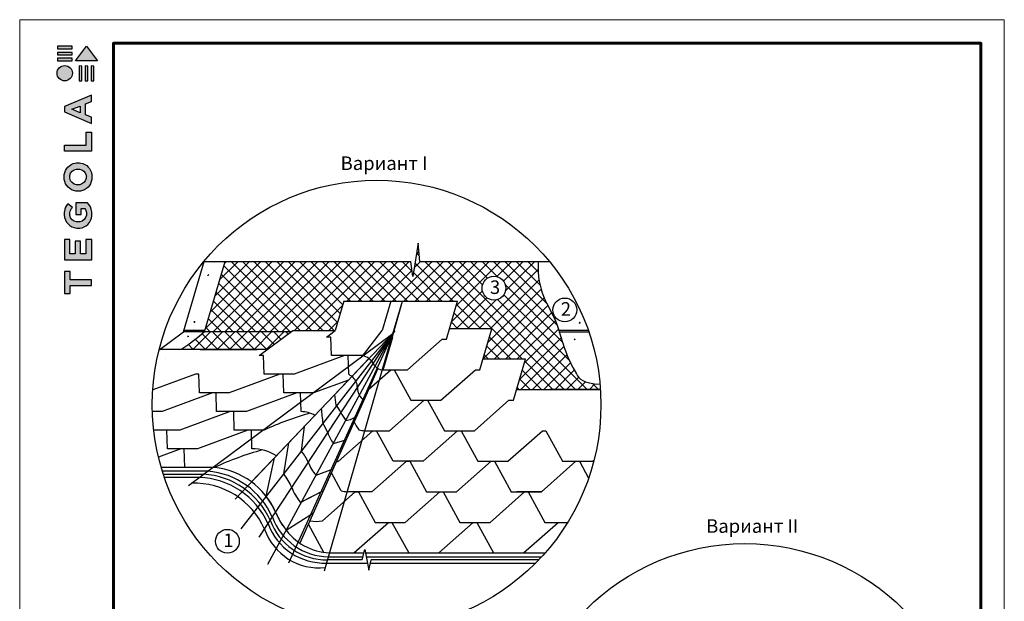
# Model space of a CAD drawing. Units: millimetres. Extents: x -3332883 to 40920555, y -16353787 to 75943.
# Drawn here: x 994489 to 1023554, y -158537 to -141383 of the extents above; entities that cross this region are included whole.
import ezdxf
from ezdxf.enums import TextEntityAlignment as Align

# ---------------------------------------------------------------- set-up
doc = ezdxf.new("R2010")
doc.units = ezdxf.units.MM
for name, color, linetype in [('Gidro', 252, 'Continuous'), ('Plywood', 42, 'Continuous'), ('Shing2', 90, 'Continuous')]:
    doc.layers.add(name, color=color, linetype=linetype)
doc.layers.add('Внутренняя рамка', color=7, linetype='Continuous', lineweight=60)
doc.layers.add('Граница чертежа на печать', color=7, linetype='Continuous', lineweight=15)
doc.styles.add('Тех карта', font='isocpeur.TTF', dxfattribs={"height": 265})

# ---------------------------------------------------------------- blocks, each defined once
blk = doc.blocks.new('Tegola_Logo_Main_Grey_Vert')
at = {"true_color": 0x636466}
h = blk.add_hatch(color=251, dxfattribs=at)
h.dxf.hatch_style = 1
h.paths.add_polyline_path([(-3.79, -2.49), (-3.8, -2.5), (0, -2.5), (-1.9, 0)])
h = blk.add_hatch(color=251, dxfattribs=at)
h.dxf.hatch_style = 1
h.paths.add_polyline_path([(-4.37, -0.45), (-4.37, -0.03), (-6.87, -0.03), (-6.87, -0.45)])
h = blk.add_hatch(color=251, dxfattribs=at)
h.dxf.hatch_style = 1
h.paths.add_polyline_path([(-4.37, -1.49), (-4.37, -1.07), (-6.87, -1.07), (-6.87, -1.49)])
h = blk.add_hatch(color=251, dxfattribs=at)
h.dxf.hatch_style = 1
h.paths.add_polyline_path([(-6.93, -4.62, 1), (-4.31, -4.62, 1)])
h = blk.add_hatch(color=251, dxfattribs=at)
h.dxf.hatch_style = 1
h.paths.add_polyline_path([(-4.37, -2.5), (-4.37, -2.08), (-6.87, -2.08), (-6.87, -2.5)])
h = blk.add_hatch(color=251, dxfattribs=at)
h.dxf.hatch_style = 1
h.paths.add_polyline_path([(-2.71, -3.4), (-3.16, -3.39), (-3.16, -5.92), (-2.71, -5.92)])
h = blk.add_hatch(color=251, dxfattribs=at)
h.dxf.hatch_style = 1
h.paths.add_polyline_path([(-2.11, -5.92), (-1.67, -5.92), (-1.67, -3.4), (-2.11, -3.39)])
h = blk.add_hatch(color=251, dxfattribs=at)
h.dxf.hatch_style = 1
h.paths.add_polyline_path([(-1.09, -5.92), (-0.65, -5.92), (-0.65, -3.4), (-1.09, -3.39)])
h = blk.add_hatch(color=251, dxfattribs=at)
h.dxf.hatch_style = 1
h.paths.add_polyline_path([(-5.65, -10.3), (-5.65, -11.23), (-1.05, -13.18), (-1.05, -12.14), (-2.09, -11.72), (-2.09, -9.86), (-1.05, -9.43), (-1.05, -8.38)])
h.paths.add_polyline_path([(-2.99, -10.23), (-2.99, -11.36), (-4.4, -10.78)], flags=16)
h = blk.add_hatch(color=251, dxfattribs=at)
h.dxf.hatch_style = 1
h.paths.add_polyline_path([(-1.04, -14.67), (-1.98, -14.67), (-1.98, -16.91), (-5.64, -16.91), (-5.64, -17.92), (-1.04, -17.92)])
h = blk.add_hatch(color=251, dxfattribs=at)
h.dxf.hatch_style = 1
h.paths.add_polyline_path([(-1, -22.74, 0.048954), (-1, -21.92, 0.336116), (-2.87, -19.94, 0.043085), (-3.83, -19.94, 0.307788), (-5.7, -21.89, 0.031863), (-5.7, -22.74, 0.332727), (-3.74, -24.71, 0.047195), (-2.95, -24.71, 0.339831)])
h.paths.add_polyline_path([(-3.06, -23.65, -0.083292), (-3.58, -23.65, -0.315277), (-4.76, -22.54, -0.046642), (-4.76, -22.07, -0.320494), (-3.59, -20.98, -0.079329), (-3.1, -20.98, -0.322298), (-1.96, -22.01, -0.135203), (-1.96, -22.57, -0.294804)], flags=16)
h = blk.add_hatch(color=251, dxfattribs=at)
h.dxf.hatch_style = 1
h.paths.add_polyline_path([(-0.98, -28.25, 0.140461), (-1.72, -26.71), (-3.72, -26.71), (-3.72, -28.69), (-2.82, -28.69), (-2.82, -27.71), (-2.19, -27.71, -0.124078), (-1.92, -28.35, -0.058778), (-1.92, -28.84, -0.334179), (-3.06, -29.96), (-3.63, -29.96, -0.295275), (-4.76, -28.91, -0.041787), (-4.76, -28.36, -0.136359), (-4.31, -27.52), (-5.08, -26.87, 0.175862), (-5.68, -28.18, 0.041899), (-5.69, -28.8, 0.380994), (-3.56, -31.02), (-3.04, -31.02, 0.173864), (-1.69, -30.41, 0.189655), (-0.98, -28.92, 0.045529)])
h = blk.add_hatch(color=251, dxfattribs=at)
h.dxf.hatch_style = 1
h.paths.add_polyline_path([(-1.01, -36.42), (-1.01, -32.95), (-1.99, -32.95), (-1.99, -35.41), (-2.91, -35.41), (-2.91, -33.28), (-3.82, -33.28), (-3.82, -35.4), (-4.74, -35.4), (-4.74, -32.95), (-5.64, -32.95), (-5.64, -36.42), (-5.63, -36.42)])
h = blk.add_hatch(color=251, dxfattribs=at)
h.dxf.hatch_style = 1
h.paths.add_polyline_path([(-4.7, -39.84), (-4.7, -38.44), (-5.64, -38.44), (-5.64, -42.17), (-5.63, -42.17), (-4.7, -42.17), (-4.7, -40.81), (-1.04, -40.81), (-1.04, -39.84)])
at = {"color": 251, "true_color": 0x636466}
for points in [[(-3.79, -2.49), (-1.9, 0), (0, -2.5), (-3.8, -2.5), (-3.79, -2.49)], [(-4.37, -0.03), (-6.87, -0.03), (-6.87, -0.45), (-4.37, -0.45), (-4.37, -0.03)], [(-4.37, -1.07), (-6.87, -1.07), (-6.87, -1.49), (-4.37, -1.49), (-4.37, -1.07)], [(-4.37, -2.08), (-6.87, -2.08), (-6.87, -2.5), (-4.37, -2.5), (-4.37, -2.08)], [(-3.16, -3.39), (-3.16, -5.92), (-2.71, -5.92), (-2.71, -3.4), (-3.16, -3.39)], [(-2.11, -3.39), (-2.11, -5.92), (-1.67, -5.92), (-1.67, -3.4), (-2.11, -3.39)], [(-1.09, -3.39), (-1.09, -5.92), (-0.65, -5.92), (-0.65, -3.4), (-1.09, -3.39)], [(-1.05, -13.18), (-1.05, -12.14), (-2.09, -11.72), (-2.09, -9.86), (-1.05, -9.43), (-1.05, -8.38), (-5.65, -10.3), (-5.65, -11.23), (-1.05, -13.18)], [(-2.99, -11.36), (-4.4, -10.78), (-2.99, -10.23), (-2.99, -11.36)], [(-5.64, -17.91), (-5.64, -16.91), (-1.98, -16.91), (-1.98, -14.67), (-1.04, -14.67), (-1.04, -17.92), (-5.64, -17.92)], [(-5.63, -36.42), (-1.01, -36.42), (-1.01, -32.95), (-1.99, -32.95), (-1.99, -35.41), (-2.91, -35.41), (-2.91, -33.28), (-3.82, -33.28), (-3.82, -35.4), (-4.74, -35.4), (-4.74, -32.95), (-5.64, -32.95), (-5.64, -36.42), (-5.63, -36.42)], [(-5.63, -42.17), (-4.7, -42.17), (-4.7, -40.81), (-1.04, -40.81), (-1.04, -39.84), (-4.7, -39.84), (-4.7, -38.44), (-5.64, -38.44), (-5.64, -42.17), (-5.63, -42.17)]]:
    blk.add_lwpolyline(points, dxfattribs=at)
for points in [[(-5.7, -22.74, -0.031863), (-5.7, -21.89, -0.307788), (-3.83, -19.94, -0.043085), (-2.87, -19.94, -0.336116), (-1, -21.92, -0.048954), (-1, -22.74, -0.339831), (-2.95, -24.71, -0.047195), (-3.74, -24.71, -0.332727), (-5.7, -22.74)], [(-4.76, -22.54, -0.046642), (-4.76, -22.07, -0.320494), (-3.59, -20.98, -0.079329), (-3.1, -20.98, -0.322298), (-1.96, -22.01, -0.135203), (-1.96, -22.57, -0.294804), (-3.06, -23.65, -0.083292), (-3.58, -23.65, -0.315277), (-4.76, -22.54)], [(-0.98, -28.92, 0.045529), (-0.98, -28.25, 0.140461), (-1.72, -26.71), (-3.72, -26.71), (-3.72, -28.69), (-2.82, -28.69), (-2.82, -27.71), (-2.19, -27.71, -0.124078), (-1.92, -28.35, -0.058778), (-1.92, -28.84, -0.334179), (-3.06, -29.96), (-3.63, -29.96, -0.295275), (-4.76, -28.91, -0.041787), (-4.76, -28.36, -0.136359), (-4.31, -27.52), (-5.08, -26.87, 0.175862), (-5.68, -28.18, 0.041899), (-5.69, -28.8, 0.380994), (-3.56, -31.02), (-3.04, -31.02, 0.173864), (-1.69, -30.41, 0.189655), (-0.98, -28.92)]]:
    blk.add_lwpolyline(points, format="xyb", dxfattribs=at)
blk.add_circle((-5.62, -4.62), 1.31, dxfattribs=at)

msp = doc.modelspace()

# ---------------------------------------------------------------- hatches: boundary and pattern name
at = {"lineweight": -2}
h = msp.add_hatch(dxfattribs=at)
h.set_pattern_fill('ANSI31', scale=4.610439, style=0)
h.set_pattern_definition([(135, (1006832.57897, -159508.90714), (0.407509102, 0.407509102), [])])
edge = h.paths.add_edge_path()
edge.add_arc((1000051.658, -148913.598), 10.928, 180, 540, ccw=False)
h = msp.add_hatch(dxfattribs=at)
h.set_pattern_fill('ANSI31', scale=4.610439, style=0)
h.set_pattern_definition([(135, (1006427.58757, -160893.48007), (0.407509102, 0.407509102), [])])
edge = h.paths.add_edge_path()
edge.add_arc((999646.667, -150298.171), 10.928, 180, 540, ccw=False)
h = msp.add_hatch(dxfattribs=at)
h.set_pattern_fill('ANSI31', scale=4.610439, style=0)
h.set_pattern_definition([(135, (1017799.34866, -160915.5634), (0.407509102, 0.407509102), [])])
edge = h.paths.add_edge_path()
edge.add_arc((1011018.428, -150320.255), 10.928, 180, 540, ccw=False)
h = msp.add_hatch(dxfattribs=at)
h.set_pattern_fill('ANSI31', scale=4.610439, style=0)
h.set_pattern_definition([(135, (1006239.58845, -161322.94154), (0.407509102, 0.407509102), [])])
edge = h.paths.add_edge_path()
edge.add_arc((999458.667, -150727.633), 10.928, 180, 540, ccw=False)
h = msp.add_hatch(dxfattribs=at)
h.set_pattern_fill('ANSI31', scale=4.610439, style=0)
h.set_pattern_definition([(135, (1017655.211, -161408.33705), (0.407509102, 0.407509102), [])])
edge = h.paths.add_edge_path()
edge.add_arc((1010874.29, -150813.028), 10.928, 180, 540, ccw=False)
at = {"layer": 'Gidro', "lineweight": -2}
h = msp.add_hatch(dxfattribs=at)
h.set_pattern_fill('ANSI37', color=256, scale=75, style=0)
h.set_pattern_definition([(45, (150.55, -53145.6), (-168.3798, 168.3798), []), (135, (150.55, -53145.6), (-168.3798, -168.3798), [])])
edge = h.paths.add_edge_path()
edge.add_spline(control_points=[(1011619.46, -152133.745), (1011102.997, -152111.778), (1010533.705, -151262.63), (1010429.419, -150145.781), (1009738.621, -149395.7), (1009798.766, -148513.425)], knot_values=[0, 0, 0, 0, 2.540299755, 14.981101415, 28.873111021, 28.873111021, 28.873111021, 28.873111021], degree=3, periodic=0)
edge.add_line((1009798.766, -148513.425), (1006297.191, -148513.425))
edge.add_line((1006297.191, -148513.425), (1006252.689, -147974.84))
edge.add_line((1006252.689, -147974.84), (1006092.694, -148952.966))
edge.add_line((1006092.694, -148952.966), (1006039.2, -148513.425))
edge.add_line((1006039.2, -148513.425), (1000555.317, -148513.425))
edge.add_line((1000555.317, -148513.425), (999947.221, -150592.367))
edge.add_line((999947.221, -150592.367), (1002499.402, -150592.367))
edge.add_line((1002499.402, -150592.367), (1002555.167, -150550.808))
edge.add_line((1002555.167, -150550.808), (1003801.167, -150550.808))
edge.add_line((1003801.167, -150550.808), (1004055.888, -149679.977))
edge.add_line((1004055.888, -149679.977), (1005445.39, -149682.106))
edge.add_line((1005445.39, -149682.106), (1005444.904, -149683.768))
edge.add_line((1005444.904, -149683.768), (1005786.098, -149685.284))
edge.add_line((1005786.098, -149685.284), (1007414.629, -149685.633))
edge.add_line((1007414.629, -149685.633), (1007177.582, -150496.04))
edge.add_line((1007177.582, -150496.04), (1008428.582, -150496.04))
edge.add_line((1008428.582, -150496.04), (1008165.249, -151396.318))
edge.add_line((1008165.249, -151396.318), (1009416.249, -151396.318))
edge.add_line((1009416.249, -151396.318), (1009152.915, -152296.595))
edge.add_line((1009152.915, -152296.595), (1011632.385, -152296.595))
edge.add_arc((1005025.12, -152739.032), 6622.062, 3.830934, 5.2444199)
h.paths.add_polyline_path([(1008841.114, -149302.426, -1), (1008138.245, -149302.426, -1)], flags=16)
h.paths.add_polyline_path([(1008269.698, -149572.449), (1008749.698, -149572.449), (1008749.698, -148972.449), (1008269.698, -148972.449)], flags=8)
h = msp.add_hatch(dxfattribs=at)
h.set_pattern_fill('ANSI37', color=256, scale=2044.8, style=0)
h.set_pattern_definition([(45, (409502.3, -258280), (-180.73649, 180.73649), []), (135, (409502.3, -258280), (-180.73649, -180.73649), [])])
h.paths.add_polyline_path([(998923.826, -151297.911), (998926.773, -151296.485), (998929.697, -151295.058)])
h.paths.add_polyline_path([(998541.543, -151462.277), (998544.602, -151461.097), (998538.454, -151463.461)])
h.paths.add_polyline_path([(999276.73, -151101.303), (999277.883, -151100.567), (1001817.492, -151100.567), (1002499.319, -150592.367), (999947.221, -150592.367), (999942.112, -150596.573), (999937.003, -150600.778), (999931.894, -150604.984), (999926.785, -150609.189), (999921.676, -150613.394), (999916.567, -150617.599), (999911.457, -150621.803), (999906.347, -150626.006), (999901.237, -150630.209), (999896.126, -150634.411), (999891.014, -150638.612), (999885.903, -150642.812), (999880.79, -150647.011), (999875.677, -150651.209), (999870.563, -150655.406), (999865.449, -150659.602), (999860.334, -150663.796), (999855.218, -150667.989), (999850.101, -150672.181), (999844.983, -150676.37), (999839.865, -150680.558), (999834.745, -150684.745), (999829.624, -150688.929), (999824.502, -150693.112), (999819.379, -150697.292), (999814.255, -150701.471), (999809.13, -150705.647), (999804.003, -150709.821), (999798.875, -150713.993), (999793.746, -150718.162), (999788.615, -150722.328), (999783.483, -150726.492), (999778.349, -150730.654), (999773.214, -150734.812), (999768.077, -150738.968), (999762.938, -150743.121), (999757.798, -150747.271), (999752.656, -150751.417), (999747.512, -150755.561), (999742.366, -150759.701), (999737.219, -150763.838), (999732.069, -150767.971), (999726.918, -150772.101), (999721.764, -150776.227), (999716.608, -150780.349), (999711.451, -150784.468), (999706.291, -150788.583), (999701.128, -150792.694), (999695.964, -150796.801), (999690.797, -150800.903), (999685.628, -150805.002), (999680.456, -150809.096), (999675.282, -150813.186), (999670.106, -150817.271), (999664.926, -150821.352), (999659.745, -150825.428), (999654.56, -150829.5), (999649.373, -150833.566), (999644.183, -150837.628), (999638.991, -150841.685), (999633.795, -150845.737), (999628.597, -150849.784), (999623.395, -150853.825), (999618.191, -150857.861), (999612.984, -150861.892), (999607.773, -150865.917), (999602.56, -150869.937), (999597.343, -150873.951), (999592.123, -150877.96), (999586.9, -150881.962), (999581.673, -150885.959), (999576.443, -150889.95), (999571.21, -150893.934), (999565.973, -150897.913), (999560.733, -150901.885), (999555.489, -150905.851), (999550.241, -150909.811), (999544.99, -150913.764), (999539.735, -150917.711), (999534.477, -150921.651), (999529.214, -150925.584), (999523.948, -150929.51), (999518.678, -150933.43), (999513.404, -150937.342), (999508.126, -150941.248), (999502.844, -150945.146), (999497.558, -150949.037), (999492.268, -150952.921), (999486.973, -150956.797), (999481.675, -150960.666), (999476.372, -150964.527), (999471.064, -150968.381), (999465.753, -150972.227), (999460.437, -150976.065), (999455.116, -150979.895), (999449.791, -150983.717), (999444.462, -150987.531), (999439.128, -150991.337), (999433.789, -150995.135), (999428.445, -150998.924), (999423.097, -151002.705), (999417.744, -151006.477), (999412.386, -151010.241), (999407.024, -151013.997), (999401.656, -151017.743), (999396.283, -151021.481), (999390.906, -151025.209), (999385.523, -151028.929), (999380.135, -151032.64), (999374.742, -151036.341), (999369.344, -151040.033), (999363.94, -151043.716), (999358.532, -151047.389), (999353.117, -151051.053), (999347.698, -151054.708), (999342.273, -151058.352), (999336.842, -151061.987), (999331.406, -151065.612), (999325.964, -151069.228), (999320.517, -151072.833), (999315.064, -151076.428), (999309.605, -151080.012), (999304.141, -151083.587), (999298.67, -151087.151), (999293.194, -151090.705), (999287.712, -151094.248), (999282.224, -151097.781)])
h.paths.add_polyline_path([(998553.831, -151457.537), (998556.886, -151456.352), (998550.745, -151458.727)])
h.paths.add_polyline_path([(999265.723, -151108.315), (999268.469, -151106.577), (999271.229, -151104.814)])
h.paths.add_polyline_path([(998566.104, -151452.774), (998569.156, -151451.582), (998563.023, -151453.97)])
h.paths.add_polyline_path([(999254.692, -151115.283), (999257.444, -151113.556), (999260.211, -151111.804)])
h.paths.add_polyline_path([(998578.364, -151447.986), (998581.413, -151446.787), (998575.286, -151449.188)])
h.paths.add_polyline_path([(999243.636, -151122.206), (999246.394, -151120.49), (999249.167, -151118.75)])
h.paths.add_polyline_path([(998590.61, -151443.172), (998593.655, -151441.968), (998587.536, -151444.381)])
h.paths.add_polyline_path([(999232.554, -151129.084), (999235.319, -151127.38), (999238.098, -151125.651)])
h.paths.add_polyline_path([(998602.841, -151438.334), (998605.883, -151437.122), (998599.771, -151439.548)])
h.paths.add_polyline_path([(999221.446, -151135.917), (999224.218, -151134.224), (999227.003, -151132.507)])
h.paths.add_polyline_path([(998615.058, -151433.469), (998618.096, -151432.251), (998611.991, -151434.69)])
h.paths.add_polyline_path([(999210.313, -151142.703), (999213.091, -151141.022), (999215.883, -151139.316)])
h.paths.add_polyline_path([(998627.259, -151428.578), (998630.294, -151427.353), (998624.197, -151429.805)])
h.paths.add_polyline_path([(999199.152, -151149.442), (999201.946, -151147.767), (999204.736, -151146.079)])
h.paths.add_polyline_path([(998639.446, -151423.66), (998642.477, -151422.428), (998636.387, -151424.894)])
h.paths.add_polyline_path([(999187.965, -151156.134), (999190.773, -151154.466), (999193.562, -151152.794)])
h.paths.add_polyline_path([(998651.617, -151418.714), (998654.645, -151417.476), (998648.563, -151419.956)])
h.paths.add_polyline_path([(999176.752, -151162.779), (999179.566, -151161.122), (999182.362, -151159.462)])
h.paths.add_polyline_path([(998663.773, -151413.742), (998666.797, -151412.496), (998660.723, -151414.99)])
h.paths.add_polyline_path([(999165.512, -151169.377), (999168.333, -151167.732), (999171.135, -151166.083)])
h.paths.add_polyline_path([(998675.913, -151408.741), (998678.933, -151407.488), (998672.867, -151409.996)])
h.paths.add_polyline_path([(999154.246, -151175.928), (999157.074, -151174.295), (999159.882, -151172.658)])
h.paths.add_polyline_path([(998688.037, -151403.711), (998691.053, -151402.451), (998684.995, -151404.973)])
h.paths.add_polyline_path([(999142.954, -151182.434), (999145.789, -151180.812), (999148.603, -151179.187)])
h.paths.add_polyline_path([(998700.144, -151398.653), (998703.156, -151397.386), (998697.106, -151399.922)])
h.paths.add_polyline_path([(999131.637, -151188.895), (999134.478, -151187.284), (999137.299, -151185.67)])
h.paths.add_polyline_path([(998712.235, -151393.565), (998715.243, -151392.291), (998709.202, -151394.842)])
h.paths.add_polyline_path([(999120.295, -151195.31), (999123.142, -151193.711), (999125.969, -151192.108)])
h.paths.add_polyline_path([(998724.31, -151388.448), (998727.313, -151387.166), (998721.28, -151389.732)])
h.paths.add_polyline_path([(999108.927, -151201.682), (999111.78, -151200.093), (999114.614, -151198.502)])
h.paths.add_polyline_path([(998736.367, -151383.3), (998739.366, -151382.01), (998733.342, -151384.592)])
h.paths.add_polyline_path([(999097.534, -151208.009), (999100.394, -151206.431), (999103.234, -151204.851)])
h.paths.add_polyline_path([(998748.407, -151378.122), (998751.402, -151376.824), (998745.386, -151379.421)])
h.paths.add_polyline_path([(999086.117, -151214.292), (999088.983, -151212.725), (999091.829, -151211.156)])
h.paths.add_polyline_path([(998760.429, -151372.913), (998763.42, -151371.607), (998757.413, -151374.219)])
h.paths.add_polyline_path([(999074.676, -151220.532), (999077.548, -151218.976), (999080.399, -151217.417)])
h.paths.add_polyline_path([(998772.434, -151367.672), (998775.421, -151366.358), (998769.423, -151368.987)])
h.paths.add_polyline_path([(999063.21, -151226.729), (999066.088, -151225.184), (999068.946, -151223.636)])
h.paths.add_polyline_path([(998784.421, -151362.399), (998787.403, -151361.077), (998781.414, -151363.722)])
h.paths.add_polyline_path([(999051.72, -151232.884), (999054.605, -151231.35), (999057.468, -151229.812)])
h.paths.add_polyline_path([(998796.389, -151357.094), (998799.367, -151355.764), (998793.387, -151358.425)])
h.paths.add_polyline_path([(999040.207, -151238.997), (999043.097, -151237.473), (999045.967, -151235.946)])
h.paths.add_polyline_path([(998808.339, -151351.757), (998811.313, -151350.418), (998805.342, -151353.095)])
h.paths.add_polyline_path([(999028.671, -151245.069), (999031.566, -151243.555), (999034.442, -151242.038)])
h.paths.add_polyline_path([(998820.271, -151346.386), (998823.239, -151345.039), (998817.278, -151347.733)])
h.paths.add_polyline_path([(999017.111, -151251.099), (999020.012, -151249.595), (999022.893, -151248.089)])
h.paths.add_polyline_path([(998832.183, -151340.981), (998835.147, -151339.626), (998829.196, -151342.337)])
h.paths.add_polyline_path([(999005.528, -151257.088), (999008.435, -151255.595), (999011.322, -151254.099)])
h.paths.add_polyline_path([(998844.076, -151335.543), (998847.036, -151334.179), (998841.094, -151336.907)])
h.paths.add_polyline_path([(998993.922, -151263.038), (998996.836, -151261.554), (998999.728, -151260.068)])
h.paths.add_polyline_path([(998855.95, -151330.07), (998858.905, -151328.697), (998852.973, -151331.442)])
h.paths.add_polyline_path([(998982.294, -151268.947), (998985.213, -151267.473), (998988.111, -151265.997)])
h.paths.add_polyline_path([(998867.805, -151324.562), (998870.754, -151323.18), (998864.832, -151325.943)])
h.paths.add_polyline_path([(998970.644, -151274.817), (998973.569, -151273.353), (998976.472, -151271.887)])
h.paths.add_polyline_path([(998879.639, -151319.019), (998882.584, -151317.628), (998876.672, -151320.409)])
h.paths.add_polyline_path([(998958.972, -151280.648), (998961.902, -151279.194), (998964.811, -151277.737)])
h.paths.add_polyline_path([(998891.453, -151313.44), (998894.393, -151312.04), (998888.491, -151314.839)])
h.paths.add_polyline_path([(998947.278, -151286.441), (998950.214, -151284.996), (998953.128, -151283.549)])
h.paths.add_polyline_path([(998903.247, -151307.825), (998906.182, -151306.416), (998900.29, -151309.233)])
h.paths.add_polyline_path([(998935.563, -151292.195), (998938.504, -151290.759), (998941.423, -151289.322)])
h.paths.add_polyline_path([(998912.068, -151303.591), (998915.02, -151302.174), (998917.95, -151300.756)])

# ---------------------------------------------------------------- linework, layer by layer
at = {"lineweight": -2}
for p, q in [((1006252.689, -147974.84), (1006092.694, -148952.966)), ((1006297.191, -148513.425), (1006252.689, -147974.84)), ((999926.498, -148513.425), (1006039.2, -148513.425)), ((1006092.694, -148952.966), (1006039.2, -148513.425)), ((1006297.191, -148513.425), (1010123.742, -148513.425))]:
    msp.add_line(p, q, dxfattribs=at)
at = {"color": 252, "lineweight": -2}
for p, q in [((999475.715, -155117.724), (1005507.668, -150634.654)), ((1005507.668, -150634.654), (1000851.835, -155527.276)), ((1001023.634, -156400.942), (1005568.052, -150556.33)), ((1001555.181, -156647.411), (1005404.414, -150794.037)), ((1001812.39, -157444.783), (1005507.668, -150634.654)), ((1005507.668, -150634.654), (1002425.357, -157413.132)), ((1003485.861, -157642.034), (1005507.668, -150634.654))]:
    msp.add_line(p, q, dxfattribs=at)
at = {"color": 7, "lineweight": -2}
for centre, radius in [((1005025.12, -152739.032), 6622.062), ((1008489.679, -149302.426), 351.435), ((1010581.292, -149944.466), 351.435), ((1000620.034, -156767.931), 351.435), ((1015894.628, -163459.302), 6622.062)]:
    msp.add_circle(centre, radius, dxfattribs=at)
at = {"color": 252, "lineweight": -2}
for centre, radius, start, end in [((999632.863, -157330.247), 2278.653, 23.8706143, 91.7566361), ((1003324.262, -155851.889), 1699.59, 199.1599227, 276.4608219)]:
    msp.add_arc(centre, radius, start, end, dxfattribs=at)
at = {"layer": 'Gidro', "lineweight": -2}
for p, q in [((999947.221, -150592.367), (1000555.317, -148513.425)), ((1002499.402, -150592.367), (999947.221, -150592.367))]:
    msp.add_line(p, q, dxfattribs=at)
msp.add_open_spline([(1009798.766, -148513.425), (1009738.621, -149395.7), (1010429.419, -150145.781), (1010533.705, -151262.63), (1011102.997, -152111.778), (1011619.46, -152133.745)], degree=3, knots=[0, 0, 0, 0, 13.892009607, 26.332811267, 28.873111021, 28.873111021, 28.873111021, 28.873111021], dxfattribs=at)
msp.add_open_spline([(999947.221, -150592.367), (999729.605, -150771.52), (999511.99, -150950.673), (999277.88, -151100.567)], degree=3, dxfattribs=at)
at = {"layer": 'Plywood', "lineweight": -2}
for p, q in [((999326.926, -150592.367), (999935.022, -148513.425)), ((999342.538, -150538.993), (999962.833, -150538.993)), ((1010401.541, -150538.993), (1011271.041, -150538.993)), ((998600.595, -151133.671), (999326.926, -150592.367)), ((999947.221, -150592.367), (999326.926, -150592.367)), ((1010418.235, -150592.367), (1011289.585, -150592.367)), ((1000034.912, -154700.978), (998700.37, -154700.978)), ((998729.464, -154792.424), (999912.207, -154792.424)), ((999789.503, -154883.871), (998760.029, -154883.871)), ((1003607.76, -157225.288), (1004620.598, -157225.288)), ((1004598.559, -157316.734), (1004673.004, -157007.832)), ((1004673.004, -157007.832), (1004792.189, -157616.711)), ((1004715.57, -157225.288), (1009895.973, -157225.288)), ((1003554.264, -157408.181), (1004751.37, -157408.181)), ((1004598.559, -157316.734), (1003581.012, -157316.734)), ((1004792.189, -157616.711), (1004865.97, -157316.734)), ((1004843.478, -157408.181), (1009720.942, -157408.181)), ((1009810.132, -157316.734), (1004865.97, -157316.734))]:
    msp.add_line(p, q, dxfattribs=at)
for centre, radius, start, end in [((999721.536, -157177.561), 2294.697, 24.0158987, 88.3027117), ((999791.545, -157076.647), 2287.407, 23.9658156, 86.9762036), ((999858.375, -156978.856), 2284.709, 23.9471946, 85.5684142), ((1003627.082, -155437.686), 1787.707, 200.1348924, 269.3807164), ((1003480.359, -155643.526), 1766.202, 199.9173264, 272.3981734), ((1003552.237, -155541.497), 1775.471, 200.0117787, 270.9286237)]:
    msp.add_arc(centre, radius, start, end, dxfattribs=at)
at = {"layer": 'Shing2', "lineweight": -2}
for p, q in [((1005425.139, -149683.68), (1005870.373, -149685.659)), ((1005476.024, -150742.549), (1005786.568, -149683.68)), ((1005238.186, -151651.236), (1005503.979, -150742.549)), ((1005064.325, -151674.751), (1004707.133, -152474.243)), ((1004707.133, -152474.243), (1003540.743, -155084.929)), ((1003540.743, -155084.929), (1002763.416, -156824.79))]:
    msp.add_line(p, q, dxfattribs=at)
for points in [[(1004055.888, -149679.977), (1003801.167, -150550.808)], [(1004055.888, -149679.977), (1005445.39, -149682.106)], [(1005445.39, -149682.106), (1005191.292, -150550.808)], [(1005198.186, -151707.288), (1005936.789, -151707.288), (1006956.623, -150807.01), (1007086.623, -150807.01), (1007414.629, -149685.633)], [(1005219.647, -151707.288), (1005786.098, -149685.284)], [(1005219.647, -151707.288), (1005786.098, -149685.284), (1007414.629, -149685.633)], [(1004200.234, -151841.547), (1004182.909, -151291.787), (1004080.909, -151291.787), (1002588.234, -151841.547), (1001708.234, -151841.547), (1001690.909, -151291.787), (1001560.909, -151291.787), (1002555.167, -150550.808), (1003801.167, -150550.808)], [(1004640.91, -151266.374), (1004571.909, -151291.787), (1003691.909, -151291.787), (1003674.585, -150742.028), (1003544.585, -150742.028), (1003801.167, -150550.808)], [(1004640.91, -151266.374), (1005191.292, -150550.808)], [(1004794.172, -152279.425), (1005442.289, -151707.288), (1005544.289, -151707.288), (1006037.455, -152607.565), (1006924.455, -152607.565), (1007944.289, -151707.288), (1008074.289, -151707.288), (1008428.582, -150496.04), (1007177.582, -150496.04)], [(998608.958, -151100.567), (1001817.492, -151100.567)], [(999818.556, -151107.972), (1001501.056, -151107.972)], [(1004294.753, -151909.255), (1004799.637, -151378.694)], [(1004571.909, -151291.787), (1004623.497, -151291.787)], [(1004678.68, -153507.842), (1005410.122, -153507.842), (1006429.955, -152607.565), (1006531.955, -152607.565), (1007025.122, -153507.842), (1007912.122, -153507.842), (1008931.955, -152607.565), (1009061.955, -152607.565), (1009416.249, -151396.318), (1008165.249, -151396.318)], [(1004647.567, -152607.565), (1005064.325, -151674.751)], [(1004197.729, -152011.214), (1003165.726, -152391.306), (1002285.726, -152391.306), (1002268.401, -151841.547), (1002166.401, -151841.547), (1000673.726, -152391.306), (999793.726, -152391.306), (999776.401, -151841.547), (999674.401, -151841.547), (998417.328, -152304.532)], [(1004294.753, -151909.255), (1004197.729, -152011.214)], [(1004197.729, -152011.214), (1001336.214, -155018.262)], [(1011632.385, -152296.595), (1009151.302, -152296.595)], [(1011632.191, -152293.716), (1010137.616, -152293.716)], [(1002794.051, -152941.065), (1002776.726, -152391.306), (1002674.726, -152391.306), (1001182.051, -152941.065), (1000302.051, -152941.065), (1000284.726, -152391.306), (1000182.726, -152391.306), (998690.051, -152941.065), (998406.141, -152941.065)], [(1004647.567, -152607.565), (1002763.416, -156824.79)], [(1001704.376, -153490.824), (1001704.376, -153490.824), (1000824.376, -153490.824), (1000807.051, -152941.065), (1000705.051, -152941.065), (999212.376, -153490.824), (998445.872, -153490.824)], [(1002808.403, -154105.537), (1002893.837, -153381.42)], [(1001367.191, -154040.583), (1001346.7, -154040.583), (1001329.376, -153490.824), (1001227.376, -153490.824), (999734.7, -154040.583), (998854.7, -154040.583), (998837.376, -153490.824), (998707.376, -153490.824)], [(1004913.447, -153509.762), (1003893.614, -154410.039), (1003865.826, -154410.039)], [(1007417.622, -153507.842), (1006397.788, -154408.12), (1005510.788, -154408.12), (1005017.622, -153507.842)], [(1007417.622, -153507.842), (1007519.622, -153507.842), (1008012.788, -154408.12), (1008899.788, -154408.12), (1009919.622, -153507.842), (1010021.622, -153507.842), (1010514.788, -154408.12), (1011401.788, -154408.12), (1011442.677, -154372.025)], [(1000243.025, -154590.343), (1000243.025, -154590.343), (999363.025, -154590.343), (999345.7, -154040.583), (999243.7, -154040.583), (998585.561, -154282.979)], [(1002283.052, -154781.195), (1002436.322, -153862.204)], [(1003744.079, -153884.82), (1004123.938, -153779.586)], [(1001768.538, -155436.565), (1002011.138, -154309.013)], [(999363.025, -154590.343), (998667.106, -154590.343)], [(1005903.288, -154408.12), (1004883.455, -155308.397), (1004159.174, -155308.397)], [(1005903.288, -154408.12), (1006005.288, -154408.12), (1006498.455, -155308.397), (1007385.455, -155308.397), (1008405.288, -154408.12), (1008507.288, -154408.12), (1009000.455, -155308.397), (1009887.455, -155308.397), (1010907.288, -154408.12), (1011037.288, -154408.12)], [(1010907.288, -154408.12), (1009887.455, -155308.397), (1009163.174, -155308.397)], [(1010907.288, -154408.12), (1011009.288, -154408.12), (1011282.372, -154906.635)], [(1003236.462, -154820.322), (1003745.182, -154627.339)], [(1003982.397, -155282.735), (1003690.465, -154749.811)], [(1002775.397, -155621.311), (1003457.302, -155271.691)], [(1002812.022, -155602.533), (1003457.302, -155271.691)], [(1003424.633, -156159.67), (1004388.955, -155308.397), (1004490.955, -155308.397), (1004984.121, -156208.675), (1005871.121, -156208.675), (1006890.955, -155308.397), (1007020.955, -155308.397)], [(1006890.955, -155308.397), (1006992.955, -155308.397), (1007486.121, -156208.675), (1008373.121, -156208.675), (1009392.955, -155308.397), (1009494.955, -155308.397), (1009988.121, -156208.675), (1010665.446, -156208.675)], [(1002358.783, -156437.82), (1003163.681, -155928.891)], [(1003010.803, -156271.073), (1003460.647, -157092.266)], [(1003639.669, -157108.952), (1004356.787, -157108.952), (1005376.621, -156208.675), (1005506.621, -156208.675)], [(1005376.621, -156208.675), (1005478.621, -156208.675), (1005971.787, -157108.952), (1006858.787, -157108.952), (1007878.621, -156208.675), (1007980.621, -156208.675), (1008473.787, -157108.952), (1009360.787, -157108.952), (1010380.621, -156208.675), (1010510.621, -156208.675)], [(1004356.787, -157108.952), (1004650.022, -157103.193)], [(1004691.671, -157103.193), (1010000.821, -157108.711)]]:
    msp.add_lwpolyline(points, dxfattribs=at)
for centre, radius, start, end in [((1004465.431, -151837.715), 568.35, 54.9734511, 73.852277), ((1004418.304, -151847.597), 604.388, 28.3755579, 51.8511614), ((1005214.141, -151410.869), 303.444, 209.5151142, 240.4148563), ((1005202.447, -151410.731), 297.055, 237.1465917, 273.319542), ((1003820.306, -152471.741), 735.86, 49.8529368, 58.9153226), ((1004075.407, -152222.406), 382.33, 358.6562398, 54.9906815), ((1004906.502, -152240.787), 448.969, 178.7983929, 234.7790066), ((1002098.781, -152826.323), 1731.683, 2.4622453, 12.8079895), ((988799.866, -154504.982), 14693.128, 4.7439547, 6.4671435), ((1003031.425, -153432.466), 1048.352, 26.1952203, 40.4775109), ((1005196.778, -160873.056), 8166.653, 105.1985315, 115.3180014), ((1002769.36, -153839.013), 898.287, 60.944211, 88.4249398), ((1004905.941, -152564.616), 1017.905, 203.4499981, 218.891164), ((1004075.128, -152671.347), 533.748, 274.1403185, 314.4328383), ((999220.759, -155644.804), 4834.295, 25.5294933, 29.1529179), ((1004879.794, -153092.118), 535.707, 196.0410275, 225.6251655), ((1005247.71, -152934.496), 1778.77, 200.6344007, 212.2937007), ((1004767.807, -152561.186), 950.843, 253.9641477, 264.6214717), ((1001356.946, -155354.579), 1314.035, 57.2487862, 90.4467284), ((1003930.035, -162435.795), 8668.631, 105.2665558, 115.171416), ((1001448.529, -155159.185), 1720.3, 24.859181, 37.768999), ((1000006.837, -156804.047), 2226.268, 23.7781053, 83.9099574), ((1004110.796, -154044.623), 1168.832, 199.5625322, 221.5790751), ((1003879.72, -154187.979), 222.494, 260.6064728, 273.5802567), ((1000926.923, -155862.619), 1734.521, 23.2704009, 38.5700698), ((1003995.865, -154624.895), 1575.559, 200.0799027, 219.2289255), ((999636.41, -157002.876), 2645.62, 24.4840704, 36.3018741), ((1004579.016, -151794.602), 3538.788, 260.2939023, 263.1863781), ((1003704.691, -155281.7), 1774.191, 200.6169161, 217.8338204), ((1003708.785, -155279.58), 1778.77, 200.6344007, 214.9974878), ((1003239.427, -155368.104), 812.944, 257.2478334, 283.1688298), ((1003707.919, -155408.014), 1702.306, 214.4073795, 267.702242)]:
    msp.add_arc(centre, radius, start, end, dxfattribs=at)
msp.add_open_spline([(1005503.979, -150742.549), (1005493.758, -150743.99), (1005483.536, -150745.431), (1005476.024, -150742.549)], degree=3, dxfattribs=at)
at = {"layer": 'Внутренняя рамка'}
msp.add_lwpolyline([(997257.337, -181796.324), (997257.337, -142074.734), (1022861.846, -142074.734), (1022861.846, -181796.324), (997257.337, -181796.324)], dxfattribs=at)
at = {"layer": 'Граница чертежа на печать'}
msp.add_lwpolyline([(994489.282, -182488.338), (994489.282, -141382.72), (1023553.86, -141382.72), (1023553.86, -182488.338), (994489.282, -182488.338)], dxfattribs=at)

# ---------------------------------------------------------------- block references
at = {"xscale": 173.0034402238284, "yscale": 173.0034402238284, "zscale": 173.0034402238284}
msp.add_blockref('Tegola_Logo_Main_Grey_Vert', (996790.227, -142161.236), dxfattribs=at)

# ---------------------------------------------------------------- texts
at = {"lineweight": 25, "style": 'Тех карта'}
for s, p in [('Вариант I', (1005243.417, -145815.899)), ('Вариант II', (1016113.49, -156517.513))]:
    msp.add_text(s, height=400, dxfattribs=at).set_placement(p, align=Align.CENTER)
for s, p in [('3', (1008369.698, -149472.449)), ('2', (1010461.31, -150114.489)), ('1', (1000500.052, -156937.954))]:
    msp.add_text(s, height=400, dxfattribs=at).set_placement(p)

doc.saveas('drawing.dxf')
